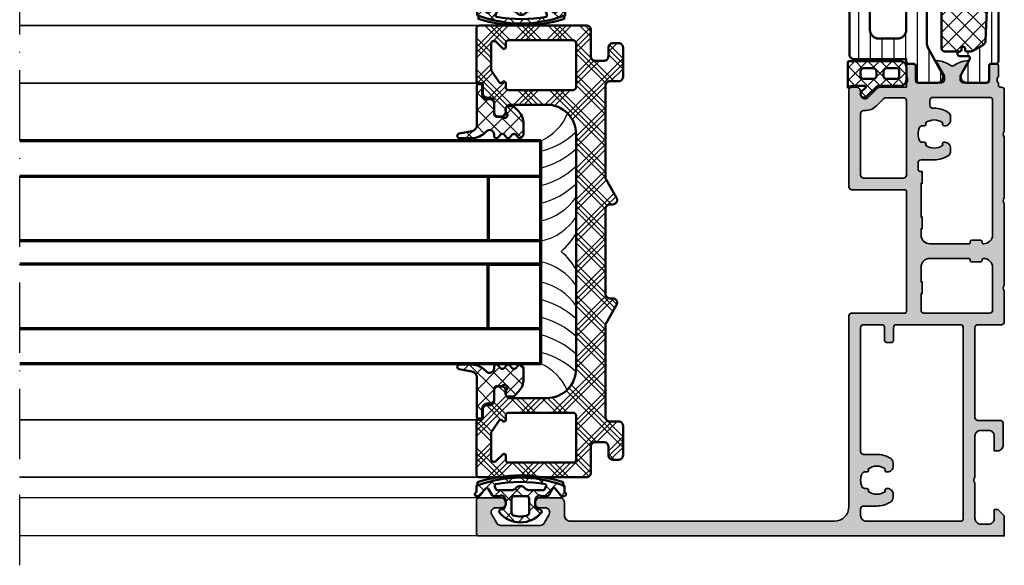
# Model space of a CAD drawing. Units: millimetres. Extents: x 2450 to 23610, y -352 to 6090.
# Drawn here: x 7266 to 7434, y 1981 to 2074 of the extents above; entities that cross this region are included whole.
import ezdxf

# ---------------------------------------------------------------- set-up
doc = ezdxf.new("R2010")
doc.units = ezdxf.units.MM
doc.linetypes.add('ACAD_ISO10W100', pattern=[18, 12, -3, 0, -3])
for name, color, linetype, lineweight in [('S03_AL_Kontur', 255, 'Continuous', 35), ('S04_AL_Schraffur', 253, 'Continuous', 25), ('S05_EPDM_Kontur', 43, 'Continuous', 50), ('S06_EPDM_Schraffur', 43, 'Continuous', 25), ('S07_Isolation_Kontur', 91, 'Continuous', 50), ('S08_Isolation_Schraffur', 91, 'Continuous', 25), ('S09_KS_Kontur', 254, 'Continuous', 50), ('S10_KS_Schraffur', 252, 'Continuous', 25), ('S13_Zubehör_Kontur', 32, 'Continuous', 50), ('S14_Zubehör_Schraffur', 33, 'Continuous', 25), ('S15_Glas_Kontur', 4, 'Continuous', 70), ('S18_Mittellinie', 10, 'ACAD_ISO10W100', 25)]:
    doc.layers.add(name, color=color, linetype=linetype, lineweight=lineweight)
pattern_1 = [(45, (0, 0), (-1.41421, 1.41421), []), (135, (0, 0), (-1.41421, -1.41421), [])]

# ---------------------------------------------------------------- blocks, each defined once
blk = doc.blocks.new('284651_s1')
at = {"layer": 'S06_EPDM_Schraffur'}
h = blk.add_hatch(dxfattribs=at)
h.set_pattern_fill('NETZ', color=256, scale=2, angle=45, style=0)
h.set_pattern_definition(pattern_1)
h.paths.add_polyline_path([(4.85, 2.77, -0.264182), (2.91, 2.74, -0.227965), (2.76, 2.95), (2.68, 3.39, 0.572565), (2.19, 3.57, 0.475094), (2.19, -3.57, 0.572565), (2.68, -3.39), (2.76, -2.95, -0.227965), (2.91, -2.74, -0.264182), (4.85, -2.77, -0.390288), (5.05, -3.42, 0.113237), (5, -3.64), (5, -4.56, 0.265243), (5.15, -4.82), (6.2, -5.43, -0.493764), (6.26, -5.9, -0.044642), (5.13, -6.85, 0.24335), (5, -7.09), (5, -7.5, 0.812836), (5.57, -7.62, -0.298217), (5.76, -7.5), (6.69, -7.5, 0.530809), (6.88, -7.25, -0.270337), (6.91, -7.05, 0.175289), (6.91, 7.05, -0.26523), (6.87, 7.24, 0.496055), (6.69, 7.5), (5.76, 7.5, -0.298217), (5.57, 7.62, 0.812836), (5, 7.5), (5, 7.09, 0.24335), (5.13, 6.85, -0.044642), (6.26, 5.9, -0.493764), (6.2, 5.43), (5.15, 4.82, 0.265243), (5, 4.56), (5, 3.64, 0.113237), (5.05, 3.42, -0.390288)])
h.paths.add_polyline_path([(6, 1.52), (6, 3.93, -0.267949), (6.15, 4.19), (6.64, 4.34, -0.397799), (7.04, 4.25, -0.083652), (7.04, -4.25, -0.397799), (6.64, -4.34), (6.15, -4.19, -0.267949), (6, -3.93), (6, -1.52, -0.219217), (6.35, -0.76, 0.460566), (6.35, 0.76, -0.219217)], flags=16)
h.paths.add_polyline_path([(5, 1), (5, -1, -0.414214), (4.5, -1.5), (2.17, -1.5, -0.320973), (1.69, -1.16, -0.16572), (1.69, 1.16, -0.320973), (2.17, 1.5), (4.5, 1.5, -0.414214)], flags=16)
at = {"layer": 'S05_EPDM_Kontur'}
for points in [[(4.85, 2.77, -0.264182), (2.91, 2.74, -0.227965), (2.76, 2.95), (2.68, 3.39, 0.572565), (2.19, 3.57, 0.475094), (2.19, -3.57, 0.572565), (2.68, -3.39), (2.76, -2.95, -0.227965), (2.91, -2.74, -0.264182), (4.85, -2.77, -0.390288), (5.05, -3.42, 0.113237), (5, -3.64), (5, -4.56, 0.265243), (5.15, -4.82), (6.2, -5.43, -0.493764), (6.26, -5.9, -0.044642), (5.13, -6.85, 0.24335), (5, -7.09), (5, -7.5, 0.812836), (5.57, -7.62, -0.298217), (5.76, -7.5), (6.69, -7.5, 0.539111), (6.88, -7.24, -0.263743), (6.91, -7.05, 0.175289), (6.91, 7.05, -0.263743), (6.87, 7.24, 0.515601), (6.68, 7.5), (5.76, 7.5, -0.298217), (5.57, 7.62, 0.812836), (5, 7.5), (5, 7.09, 0.24335), (5.13, 6.85, -0.044642), (6.26, 5.9, -0.493764), (6.2, 5.43), (5.15, 4.82, 0.265243), (5, 4.56), (5, 3.64, 0.113237), (5.05, 3.42, -0.390288)], [(7.04, 4.25, -0.083652), (7.04, -4.25, -0.397799), (6.64, -4.34), (6.15, -4.19, -0.267949), (6, -3.93), (6, -1.52, -0.219217), (6.35, -0.76, 0.460566), (6.35, 0.76, -0.219217), (6, 1.52), (6, 3.93, -0.267949), (6.15, 4.19), (6.64, 4.34, -0.397799)], [(1.69, -1.16, 0.320973), (2.17, -1.5), (4.5, -1.5, 0.414214), (5, -1), (5, 1, 0.414214), (4.5, 1.5), (2.17, 1.5, 0.320973), (1.69, 1.16, 0.16572)]]:
    blk.add_lwpolyline(points, format="xyb", close=True, dxfattribs=at)
at = {"layer": 'S13_Zubehör_Kontur', "ltscale": 0.4}
blk.add_lwpolyline([(6.89, -7.3), (7.36, -7.3, 0.156201), (7.36, 7.3), (6.88, 7.3)], format="xyb", dxfattribs=at)
blk = doc.blocks.new('447590_s')
at = {"layer": 'S04_AL_Schraffur'}
h = blk.add_hatch(color=256, dxfattribs=at)
h.dxf.hatch_style = 1
h.paths.add_polyline_path([(21.66, 76.28, 0.198912), (21.13, 76.5), (16.7, 76.5), (16.7, 77.25, -0.317837), (16.5, 77.53), (16.5, 77.97, -0.317837), (16.7, 78.25), (16.7, 80.15, 0.414214), (16.4, 80.45), (15.41, 80.45, 0.414214), (15.11, 80.15), (15.11, 77.45, -0.414214), (14.91, 77.25), (10.7, 77.25, -0.414214), (10.2, 77.75), (10.2, 78.45), (11.58, 80.84, 0.61353), (11.45, 81.05, 0.125308), (9.13, 80.19, -0.312338), (8.57, 80.19, 0.125308), (6.25, 81.05, 0.61353), (6.12, 80.84), (7.5, 78.45), (7.5, 77.75, -0.414214), (7, 77.25), (2.79, 77.25, -0.414214), (2.59, 77.45), (2.59, 80.15, 0.414214), (2.29, 80.45), (1.3, 80.45, 0.414214), (1, 80.15), (1, 78.25, -0.317837), (1.2, 77.97), (1.2, 77.53, -0.317837), (1, 77.25), (1, 76.8, -0.414214), (0.7, 76.5), (0.5, 76.5, 0.414214), (0, 76), (0, 69, -0.4), (0, 68), (0, 57.65, -0.4), (0, 56.65), (0, 42.75, -0.4), (0, 41.75), (0, 36.5, 0.414214), (0.5, 36), (4.5, 36, -0.414214), (5, 35.5), (5, 20.2, -0.414214), (4.5, 19.7), (0.7, 19.7, 0.414214), (0.2, 19.2), (0.2, 15.5, 0.414214), (1.2, 14.5), (1.7, 14.5), (1.7, 17, -0.414214), (2.7, 18), (4, 18, -0.414214), (5, 17), (5, 10, -0.4), (5, 9), (5, 3, -0.414214), (4, 2), (2.7, 2, -0.414214), (1.7, 3), (1.7, 4.5), (1.1, 4.5), (0, 3.4), (0, 0), (89.5, 0, 0.414214), (90, 0.5), (90, 6, 0.414214), (89.5, 6.5), (85.72, 6.5, 0.267949), (85.29, 6.25), (85.1, 5.93, 0.57735), (85.75, 4.8), (86.75, 4.8, -0.57735), (87.4, 3.68), (86.53, 2.18, -0.267949), (85.88, 1.8), (79.12, 1.8, -0.267949), (78.47, 2.18), (77.6, 3.68, -0.57735), (78.25, 4.8), (79.25, 4.8, 0.57735), (79.9, 5.93), (79.71, 6.25, 0.267949), (79.28, 6.5), (75.75, 6.5, 0.414214), (75, 5.75), (75, 3.5, -0.414214), (74, 2.5), (29, 2.5, -0.414214), (26.5, 5), (26.5, 37.5, 0.414214), (26, 38), (16.9, 38, -0.414214), (16.7, 38.2), (16.7, 58.8, -0.414214), (16.9, 59), (26, 59, 0.414214), (26.5, 59.5), (26.5, 76, 0.414214), (26, 76.5), (25.25, 76.5, 0.414214), (24.5, 75.75), (24.5, 75.25, -0.668179), (23.22, 74.72)])
h.paths.add_polyline_path([(12.7, 74.25), (12.7, 73.4, -0.414214), (12.2, 72.9), (11.95, 72.9, 0.140388), (9.62, 72.23, 0.258777), (9.15, 71.38), (9.15, 70.9, 0.414214), (10.15, 69.9), (10.26, 69.9, 0.64518), (10.48, 70.4, -0.341732), (13.42, 70.4, 0.64518), (13.64, 69.9), (14.01, 69.9, -0.298217), (14.47, 69.6, -0.208712), (14.47, 67.4, -0.298217), (14.01, 67.1), (13.64, 67.1, 0.64518), (13.42, 66.6, -0.341732), (10.48, 66.6, 0.64518), (10.26, 67.1), (10.15, 67.1, 0.414214), (9.15, 66.1), (9.15, 65.62, 0.258777), (9.62, 64.77, 0.140388), (11.95, 64.1), (14.2, 64.1, -0.414214), (14.7, 63.6), (14.7, 62.6, -0.414214), (14.2, 62.1), (14, 62.1), (14, 60.1), (14.2, 60.1), (14.2, 54.35), (14, 54.35), (14, 52.35), (14.2, 52.35), (14.2, 51.3, -0.414214), (12.7, 49.8), (6, 49.8, -0.414214), (5.8, 50), (5.8, 50.2, 0.414214), (5.6, 50.4), (4, 50.4, 0.414214), (3.8, 50.2), (3.8, 50, -0.414214), (3.6, 49.8), (3.5, 49.8, -0.414214), (2, 51.3), (2, 74.25, -0.414214), (2.5, 74.75), (12.2, 74.75, -0.414214)], flags=16)
h.paths.add_polyline_path([(17.2, 74.7), (20.2, 74.7, -0.198912), (20.56, 74.55), (21.79, 73.32, 0.198912), (23.77, 72.5), (24, 72.5, -0.414214), (24.5, 72), (24.5, 61.5, -0.414214), (24, 61), (17.2, 61, -0.414214), (16.7, 61.5), (16.7, 74.2, -0.414214)], flags=16)
h.paths.add_polyline_path([(14.2, 45.8), (14.2, 43.3), (14, 43.3), (14, 41.3), (14.2, 41.3), (14.2, 38.5, -0.414214), (13.7, 38), (2.5, 38, -0.414214), (2, 38.5), (2, 45.8, -0.414214), (3.5, 47.3), (3.6, 47.3, -0.414214), (3.8, 47.1), (3.8, 46.9, 0.414214), (4, 46.7), (5.6, 46.7, 0.414214), (5.8, 46.9), (5.8, 47.1, -0.414214), (6, 47.3), (12.7, 47.3, -0.414214)], flags=16)
h.paths.add_polyline_path([(18.4, 36, -0.414214), (18.9, 35.5), (18.9, 33.3, 0.414214), (19.2, 33), (20.1, 33, 0.414214), (20.4, 33.3), (20.4, 35.5, -0.414214), (20.9, 36), (24, 36, -0.414214), (24.5, 35.5), (24.5, 14.4, -0.414214), (24, 13.9), (21.75, 13.9, 0.140388), (19.42, 13.23, 0.258777), (18.95, 12.38), (18.95, 11.9, 0.414214), (19.95, 10.9), (20.06, 10.9, 0.64518), (20.28, 11.4, -0.341732), (23.22, 11.4, 0.64518), (23.44, 10.9), (23.81, 10.9, -0.298217), (24.27, 10.6, -0.208712), (24.27, 8.4, -0.298217), (23.81, 8.1), (23.44, 8.1, 0.64518), (23.22, 7.6, -0.341732), (20.28, 7.6, 0.64518), (20.06, 8.1), (19.95, 8.1, 0.414214), (18.95, 7.1), (18.95, 6.62, 0.258777), (19.42, 5.77, 0.140388), (21.75, 5.1), (24, 5.1, -0.414214), (24.5, 4.6), (24.5, 3.5, -0.414214), (23.5, 2.5), (7.5, 2.5, -0.414214), (7, 3), (7, 35.5, -0.414214), (7.5, 36)], flags=16)
at = {"layer": 'S03_AL_Kontur'}
for points in [[(9.13, 80.19, -0.125308), (11.45, 81.05, -0.61353), (11.58, 80.84), (10.2, 78.45), (10.2, 77.75, 0.414214), (10.7, 77.25), (14.91, 77.25, 0.414214), (15.11, 77.45), (15.11, 80.15, -0.414214), (15.41, 80.45), (16.4, 80.45, -0.414214), (16.7, 80.15), (16.7, 78.25, 0.317837), (16.5, 77.97), (16.5, 77.53, 0.317837), (16.7, 77.25), (16.7, 76.5), (21.13, 76.5, -0.198912), (21.66, 76.28), (23.22, 74.72, 0.668179), (24.5, 75.25), (24.5, 75.75, -0.414214), (25.25, 76.5), (26, 76.5, -0.414214), (26.5, 76), (26.5, 59.5, -0.414214), (26, 59), (16.9, 59, 0.414214), (16.7, 58.8), (16.7, 38.2, 0.414214), (16.9, 38), (26, 38, -0.414214), (26.5, 37.5), (26.5, 5, 0.414214), (29, 2.5), (74, 2.5, 0.414214), (75, 3.5), (75, 5.75, -0.414214), (75.75, 6.5), (79.28, 6.5, -0.267949), (79.71, 6.25), (79.9, 5.93, -0.57735), (79.25, 4.8), (78.25, 4.8, 0.57735), (77.6, 3.68), (78.47, 2.18, 0.267949), (79.12, 1.8), (85.88, 1.8, 0.267949), (86.53, 2.18), (87.4, 3.68, 0.57735), (86.75, 4.8), (85.75, 4.8, -0.57735), (85.1, 5.93), (85.29, 6.25, -0.267949), (85.72, 6.5), (89.5, 6.5, -0.414214), (90, 6), (90, 0.5, -0.414214), (89.5, 0), (0, 0), (0, 3.4), (1.1, 4.5), (1.7, 4.5), (1.7, 3, 0.414214), (2.7, 2), (4, 2, 0.414214), (5, 3), (5, 9, 0.4), (5, 10), (5, 17, 0.414214), (4, 18), (2.7, 18, 0.414214), (1.7, 17), (1.7, 14.5), (1.2, 14.5, -0.414214), (0.2, 15.5), (0.2, 19.2, -0.414214), (0.7, 19.7), (4.5, 19.7, 0.414214), (5, 20.2), (5, 35.5, 0.414214), (4.5, 36), (0.5, 36, -0.414214), (0, 36.5), (0, 41.75, 0.4), (0, 42.75), (0, 56.65, 0.4), (0, 57.65), (0, 68, 0.4), (0, 69), (0, 76, -0.414214), (0.5, 76.5), (0.7, 76.5, 0.414214), (1, 76.8), (1, 77.25, 0.317837), (1.2, 77.53), (1.2, 77.97, 0.317837), (1, 78.25), (1, 80.15, -0.414214), (1.3, 80.45), (2.29, 80.45, -0.414214), (2.59, 80.15), (2.59, 77.45, 0.414214), (2.79, 77.25), (7, 77.25, 0.414214), (7.5, 77.75), (7.5, 78.45), (6.12, 80.84, -0.61353), (6.25, 81.05, -0.125308), (8.57, 80.19, 0.312338)], [(3.8, 50.2, -0.414214), (4, 50.4), (5.6, 50.4, -0.414214), (5.8, 50.2), (5.8, 50, 0.414214), (6, 49.8), (12.7, 49.8, 0.414214), (14.2, 51.3), (14.2, 52.35), (14, 52.35), (14, 54.35), (14.2, 54.35), (14.2, 60.1), (14, 60.1), (14, 62.1), (14.2, 62.1, 0.414214), (14.7, 62.6), (14.7, 63.6, 0.414214), (14.2, 64.1), (11.95, 64.1, -0.140388), (9.62, 64.77, -0.258777), (9.15, 65.62), (9.15, 66.1, -0.414214), (10.15, 67.1), (10.26, 67.1, -0.64518), (10.48, 66.6, 0.341732), (13.42, 66.6, -0.64518), (13.64, 67.1), (14.01, 67.1, 0.298217), (14.47, 67.4, 0.208712), (14.47, 69.6, 0.298217), (14.01, 69.9), (13.64, 69.9, -0.64518), (13.42, 70.4, 0.341732), (10.48, 70.4, -0.64518), (10.26, 69.9), (10.15, 69.9, -0.414214), (9.15, 70.9), (9.15, 71.38, -0.258777), (9.62, 72.23, -0.140388), (11.95, 72.9), (12.2, 72.9, 0.414214), (12.7, 73.4), (12.7, 74.25, 0.414214), (12.2, 74.75), (2.5, 74.75, 0.414214), (2, 74.25), (2, 51.3, 0.414214), (3.5, 49.8), (3.6, 49.8, 0.414214), (3.8, 50)], [(24.5, 72, 0.414214), (24, 72.5), (23.77, 72.5, -0.198912), (21.79, 73.32), (20.56, 74.55, 0.198912), (20.2, 74.7), (17.2, 74.7, 0.414214), (16.7, 74.2), (16.7, 61.5, 0.414214), (17.2, 61), (24, 61, 0.414214), (24.5, 61.5)], [(3.8, 47.1, 0.414214), (3.6, 47.3), (3.5, 47.3, 0.414214), (2, 45.8), (2, 38.5, 0.414214), (2.5, 38), (13.7, 38, 0.414214), (14.2, 38.5), (14.2, 41.3), (14, 41.3), (14, 43.3), (14.2, 43.3), (14.2, 45.8, 0.414214), (12.7, 47.3), (6, 47.3, 0.414214), (5.8, 47.1), (5.8, 46.9, -0.414214), (5.6, 46.7), (4, 46.7, -0.414214), (3.8, 46.9)], [(20.28, 11.4, -0.64518), (20.06, 10.9), (19.95, 10.9, -0.414214), (18.95, 11.9), (18.95, 12.38, -0.258777), (19.42, 13.23, -0.140388), (21.75, 13.9), (24, 13.9, 0.414214), (24.5, 14.4), (24.5, 35.5, 0.414214), (24, 36), (20.9, 36, 0.414214), (20.4, 35.5), (20.4, 33.3, -0.414214), (20.1, 33), (19.2, 33, -0.414214), (18.9, 33.3), (18.9, 35.5, 0.414214), (18.4, 36), (7.5, 36, 0.414214), (7, 35.5), (7, 3, 0.414214), (7.5, 2.5), (23.5, 2.5, 0.414214), (24.5, 3.5), (24.5, 4.6, 0.414214), (24, 5.1), (21.75, 5.1, -0.140388), (19.42, 5.77, -0.258777), (18.95, 6.62), (18.95, 7.1, -0.414214), (19.95, 8.1), (20.06, 8.1, -0.64518), (20.28, 7.6, 0.341732), (23.22, 7.6, -0.64518), (23.44, 8.1), (23.81, 8.1, 0.298217), (24.27, 8.4, 0.208712), (24.27, 10.6, 0.298217), (23.81, 10.9), (23.44, 10.9, -0.64518), (23.22, 11.4, 0.341732)]]:
    blk.add_lwpolyline(points, format="xyb", close=True, dxfattribs=at)
blk = doc.blocks.new('284743_s')
at = {"layer": 'S08_Isolation_Schraffur'}
h = blk.add_hatch(dxfattribs=at)
h.set_pattern_fill('LINIE', color=256, scale=2, angle=270)
h.set_pattern_definition([(270, (3160.6563, 388.2613), (2, -4e-16), [])])
h.paths.add_polyline_path([(12.21, -25.24, 0.414214), (9.71, -27.74), (9.71, -37.69, -0.414214), (8.96, -38.44), (0.01, -38.44), (0.01, -38.78, -0.414214), (-0.49, -39.28), (-1.29, -39.28, 0.414214), (-1.59, -39.58), (-1.59, -41.98, -0.414214), (-2.09, -42.48), (-5.32, -42.48, -0.571547), (-6.19, -41), (-3.68, -36.46, 0.127216), (-3.49, -35.73), (-3.49, -6.75, 0.127216), (-3.68, -6.02), (-6.19, -1.48, -0.571547), (-5.32, 0), (-2.09, 0, -0.414214), (-1.59, -0.5), (-1.59, -2.9, 0.414214), (-1.29, -3.2), (-0.49, -3.2, -0.414214), (0.01, -3.7), (0.01, -4.04), (8.96, -4.04, -0.414214), (9.71, -4.79), (9.71, -14.74, 0.414214), (12.21, -17.24), (57.21, -17.24, 0.414214), (58.21, -16.24), (58.21, -13.74, -0.414214), (58.71, -13.24), (62.17, -13.24, -0.267949), (62.82, -13.62), (63.11, -14.12, -0.57735), (62.46, -15.24), (61.46, -15.24, 0.57735), (60.81, -16.37), (61.68, -17.87, 0.267949), (62.33, -18.24), (69.09, -18.24, 0.267949), (69.74, -17.87), (70.61, -16.37, 0.57735), (69.96, -15.24), (68.96, -15.24, -0.57735), (68.31, -14.12), (68.6, -13.62, -0.267949), (69.25, -13.24), (71.71, -13.24, -0.414214), (72.21, -13.74), (72.21, -16.46, -0.131652), (72.14, -16.71), (70.16, -20.14, -0.767327), (68.67, -19.74), (65.58, -19.74, 0.131652), (65.08, -19.87), (63.46, -20.81, 0.57735), (63.46, -21.67), (65.08, -22.61, 0.131652), (65.58, -22.74), (68.67, -22.74, -0.767327), (70.16, -22.34), (72.14, -25.77, -0.131652), (72.21, -26.02), (72.21, -28.74, -0.414214), (71.71, -29.24), (69.25, -29.24, -0.267949), (68.6, -28.87), (68.31, -28.37, -0.57735), (68.96, -27.24), (69.96, -27.24, 0.57735), (70.61, -26.12), (69.74, -24.62, 0.267949), (69.09, -24.24), (62.33, -24.24, 0.267949), (61.68, -24.62), (60.81, -26.12, 0.57735), (61.46, -27.24), (62.46, -27.24, -0.57735), (63.11, -28.37), (62.82, -28.87, -0.267949), (62.17, -29.24), (58.71, -29.24, -0.414214), (58.21, -28.74), (58.21, -26.24, 0.414214), (57.21, -25.24)])
h.paths.add_polyline_path([(6.21, -9.04, 0.414214), (4.71, -7.54), (1.51, -7.54, 0.414214), (0.01, -9.04), (0.01, -33.44, 0.414214), (1.51, -34.94), (4.71, -34.94, 0.414214), (6.21, -33.44)], flags=16)
at = {"layer": 'S07_Isolation_Kontur'}
for points in [[(72.21, -16.46, -0.131652), (72.14, -16.71), (70.16, -20.14, -0.767327), (68.67, -19.74), (65.58, -19.74, 0.131652), (65.08, -19.87), (63.46, -20.81, 0.57735), (63.46, -21.67), (65.08, -22.61, 0.131652), (65.58, -22.74), (68.67, -22.74, -0.767327), (70.16, -22.34), (72.14, -25.77, -0.131652), (72.21, -26.02), (72.21, -28.74, -0.414214), (71.71, -29.24), (69.25, -29.24, -0.267949), (68.6, -28.87), (68.31, -28.37, -0.57735), (68.96, -27.24), (69.96, -27.24, 0.57735), (70.61, -26.12), (69.74, -24.62, 0.267949), (69.09, -24.24), (62.33, -24.24, 0.267949), (61.68, -24.62), (60.81, -26.12, 0.57735), (61.46, -27.24), (62.46, -27.24, -0.57735), (63.11, -28.37), (62.82, -28.87, -0.267949), (62.17, -29.24), (58.71, -29.24, -0.414214), (58.21, -28.74), (58.21, -26.24, 0.414214), (57.21, -25.24), (12.21, -25.24, 0.414214), (9.71, -27.74), (9.71, -37.69, -0.414214), (8.96, -38.44), (0.01, -38.44), (0.01, -38.78, -0.414214), (-0.49, -39.28), (-1.29, -39.28, 0.414214), (-1.59, -39.58), (-1.59, -41.98, -0.414214), (-2.09, -42.48), (-5.32, -42.48, -0.571547), (-6.19, -41), (-3.68, -36.46, 0.127216), (-3.49, -35.73), (-3.49, -6.75, 0.127216), (-3.68, -6.02), (-6.19, -1.48, -0.571547), (-5.32, 0), (-2.09, 0, -0.414214), (-1.59, -0.5), (-1.59, -2.9, 0.414214), (-1.29, -3.2), (-0.49, -3.2, -0.414214), (0.01, -3.7), (0.01, -4.04), (8.96, -4.04, -0.414214), (9.71, -4.79), (9.71, -14.74, 0.414214), (12.21, -17.24), (57.21, -17.24, 0.414214), (58.21, -16.24), (58.21, -13.74, -0.414214), (58.71, -13.24), (62.17, -13.24, -0.267949), (62.82, -13.62), (63.11, -14.12, -0.57735), (62.46, -15.24), (61.46, -15.24, 0.57735), (60.81, -16.37), (61.68, -17.87, 0.267949), (62.33, -18.24), (69.09, -18.24, 0.267949), (69.74, -17.87), (70.61, -16.37, 0.57735), (69.96, -15.24), (68.96, -15.24, -0.57735), (68.31, -14.12), (68.6, -13.62, -0.267949), (69.25, -13.24), (71.71, -13.24, -0.414214), (72.21, -13.74)], [(1.51, -7.54, 0.414214), (0.01, -9.04), (0.01, -33.44, 0.414214), (1.51, -34.94), (4.71, -34.94, 0.414214), (6.21, -33.44), (6.21, -9.04, 0.414214), (4.71, -7.54)]]:
    blk.add_lwpolyline(points, format="xyb", close=True, dxfattribs=at)
blk = doc.blocks.new('284767_s_verbundleiste')
at = {"layer": 'S08_Isolation_Schraffur'}
h = blk.add_hatch(dxfattribs=at)
h.set_pattern_fill('LINIE', color=256, scale=2, angle=90)
h.set_pattern_definition([(90, (0, 0), (-2, 1e-16), [])])
h.paths.add_polyline_path([(6.32, 19.74, 0.57735), (5.45, 21.24), (2.1, 21.24, 0.414214), (1.6, 20.74), (1.6, 18.34, -0.414214), (1.3, 18.04), (0.5, 18.04, 0.414214), (0, 17.54), (0, -17.54, 0.414214), (0.5, -18.04), (1.3, -18.04, -0.414214), (1.6, -18.34), (1.6, -20.74, 0.414214), (2.1, -21.24), (5.45, -21.24, 0.57735), (6.32, -19.74), (4.97, -17.4, -0.131652), (4.9, -17.15), (4.9, -16.9, -0.414214), (5.1, -16.7), (6.6, -16.7, 1), (6.6, -15.9, -0.414214), (6.3, -15.6), (6.3, -15.4, 1), (5.7, -15.4), (5.7, -15.7, -0.414214), (5.5, -15.9), (4.75, -15.9, -0.131652), (4.25, -15.77), (2.68, -14.86, -0.256801), (2.18, -14.03), (1.8, -5), (1.8, 5), (2.18, 14.03, -0.256801), (2.68, 14.86), (4.25, 15.77, -0.131652), (4.75, 15.9), (5.5, 15.9, -0.414214), (5.7, 15.7), (5.7, 15.4, 1), (6.3, 15.4), (6.3, 15.6, -0.414214), (6.6, 15.9, 1), (6.6, 16.7), (5.1, 16.7, -0.414214), (4.9, 16.9), (4.9, 17.15, -0.131652), (4.97, 17.4)])
at = {"layer": 'S07_Isolation_Kontur'}
blk.add_lwpolyline([(5.7, -15.4, -1), (6.3, -15.4), (6.3, -15.6, 0.414214), (6.6, -15.9, -1), (6.6, -16.7), (5.1, -16.7, 0.414214), (4.9, -16.9), (4.9, -17.15, 0.131652), (4.97, -17.4), (6.32, -19.74, -0.57735), (5.45, -21.24), (2.1, -21.24, -0.414214), (1.6, -20.74), (1.6, -18.34, 0.414214), (1.3, -18.04), (0.5, -18.04, -0.414214), (0, -17.54), (0, 17.54, -0.414214), (0.5, 18.04), (1.3, 18.04, 0.414214), (1.6, 18.34), (1.6, 20.74, -0.414214), (2.1, 21.24), (5.45, 21.24, -0.57735), (6.32, 19.74), (4.97, 17.4, 0.131652), (4.9, 17.15), (4.9, 16.9, 0.414214), (5.1, 16.7), (6.6, 16.7, -1), (6.6, 15.9, 0.414214), (6.3, 15.6), (6.3, 15.4, -1), (5.7, 15.4), (5.7, 15.7, 0.414214), (5.5, 15.9), (4.75, 15.9, 0.131652), (4.25, 15.77), (2.68, 14.86, 0.256801), (2.18, 14.03), (1.8, 5), (1.8, -5), (2.18, -14.03, 0.256801), (2.68, -14.86), (4.25, -15.77, 0.131652), (4.75, -15.9), (5.5, -15.9, 0.414214), (5.7, -15.7)], format="xyb", close=True, dxfattribs=at)
blk = doc.blocks.new('284767_s_schaum')
at = {"layer": 'S14_Zubehör_Schraffur'}
h = blk.add_hatch(dxfattribs=at)
h.set_pattern_fill('NETZ', color=256, scale=2, angle=45, style=0)
h.set_pattern_definition(pattern_1)
h.paths.add_polyline_path([(9.7, 15.4, 0.414214), (9.2, 15.9), (6.6, 15.9, 0.414214), (6.3, 15.6), (6.3, 15.4, -1), (5.7, 15.4), (5.7, 15.7, 0.414214), (5.5, 15.9), (4.75, 15.9, 0.131652), (4.25, 15.77), (2.68, 14.86, 0.256801), (2.18, 14.03), (1.8, 5), (1.8, -5), (2.18, -14.03, 0.256801), (2.68, -14.86), (4.25, -15.77, 0.131652), (4.75, -15.9), (5.5, -15.9, 0.414214), (5.7, -15.7), (5.7, -15.4, -1), (6.3, -15.4), (6.3, -15.6, 0.414214), (6.6, -15.9), (9.2, -15.9, 0.414214), (9.7, -15.4)])
at = {"layer": 'S13_Zubehör_Kontur'}
blk.add_lwpolyline([(2.18, 14.03, -0.256801), (2.68, 14.86), (4.25, 15.77, -0.131652), (4.75, 15.9), (5.5, 15.9, -0.414214), (5.7, 15.7), (5.7, 15.4, 1), (6.3, 15.4), (6.3, 15.6, -0.414214), (6.6, 15.9), (9.2, 15.9, -0.414214), (9.7, 15.4), (9.7, -15.4, -0.414214), (9.2, -15.9), (6.6, -15.9, -0.414214), (6.3, -15.6), (6.3, -15.4, 1), (5.7, -15.4), (5.7, -15.7, -0.414214), (5.5, -15.9), (4.75, -15.9, -0.131652), (4.25, -15.77), (2.68, -14.86, -0.256801), (2.18, -14.03), (1.8, -5), (1.8, 5)], format="xyb", close=True, dxfattribs=at)
blk = doc.blocks.new('284767_s')
for name in ['284767_s_verbundleiste', '284767_s_schaum']:
    blk.add_blockref(name, (0, 0))
blk = doc.blocks.new('435940_s')
at = {"extrusion": (-2.83897e-31, -4.47959e-16, -1), "rotation": 90}
blk.add_blockref('447590_s', (0, 0), dxfattribs=at)
at = {"rotation": 90}
for name, p in [('447590_s', (197, 0)), ('284743_s', (77.25, 16.7)), ('284767_s', (98.5, 1))]:
    blk.add_blockref(name, p, dxfattribs=at)
blk = doc.blocks.new('284654_s')
at = {"layer": 'S06_EPDM_Schraffur'}
h = blk.add_hatch(dxfattribs=at)
h.set_pattern_fill('NETZ', color=256, scale=1.5, angle=45, style=0)
h.set_pattern_definition([(45, (0, 0), (-1.06066, 1.06066), []), (135, (0, 0), (-1.06066, -1.06066), [])])
h.paths.add_polyline_path([(7.15, 21, 0.414214), (8.15, 20), (10.35, 20, 0.414214), (11.35, 21), (11.35, 29.8, 0.414214), (11.15, 30), (6.75, 30, -0.250492), (7.15, 29.25), (7.15, 27.13, -0.668179), (6.81, 26.99), (6.17, 27.62, 1), (5.33, 26.78), (7, 25.1, -0.198912), (7.15, 24.74)])
h.paths.add_polyline_path([(8.85, 23.9), (9.65, 23.9, -0.414214), (10.15, 23.4), (10.15, 21.7, -0.414214), (9.65, 21.2), (8.85, 21.2, -0.414214), (8.35, 21.7), (8.35, 23.4, -0.414214)], flags=16)
h.paths.add_polyline_path([(8.35, 25.6), (8.35, 27.3, -0.414214), (8.85, 27.8), (9.65, 27.8, -0.414214), (10.15, 27.3), (10.15, 25.6, -0.414214), (9.65, 25.1), (8.85, 25.1, -0.414214)], flags=16)
at = {"layer": 'S05_EPDM_Kontur'}
for points in [[(6.75, 30), (11.15, 30, -0.414214), (11.35, 29.8), (11.35, 21, -0.414214), (10.35, 20), (8.15, 20, -0.414214), (7.15, 21), (7.15, 24.74, 0.198912), (7, 25.1), (5.33, 26.78, -1), (6.17, 27.62), (6.81, 26.99, 0.668179), (7.15, 27.13), (7.15, 29.25, 0.250492)], [(9.65, 27.8), (8.85, 27.8, 0.414214), (8.35, 27.3), (8.35, 25.6, 0.414214), (8.85, 25.1), (9.65, 25.1, 0.414214), (10.15, 25.6), (10.15, 27.3, 0.414214)], [(9.65, 23.9), (8.85, 23.9, 0.414214), (8.35, 23.4), (8.35, 21.7, 0.414214), (8.85, 21.2), (9.65, 21.2, 0.414214), (10.15, 21.7), (10.15, 23.4, 0.414214)]]:
    blk.add_lwpolyline(points, format="xyb", close=True, dxfattribs=at)
blk = doc.blocks.new('284872_s')
at = {"layer": 'S10_KS_Schraffur'}
h = blk.add_hatch(dxfattribs=at)
h.set_pattern_fill('KUNSTSTOFF', color=256)
h.set_pattern_definition([(45, (0, 0), (-2.68701, 2.68701), []), (45, (0, 0.9), (-2.68701, 2.68701), []), (45, (0, 1.8), (-2.68701, 2.68701), []), (135, (0, 0.9), (-2.68701, -2.68701), []), (135, (0, 1.8), (-2.68701, -2.68701), []), (135, (0, 2.7), (-2.68701, -2.68701), [])])
edge = h.paths.add_edge_path()
edge.add_arc((-38, 129.99), 0.5, 90, 180, ccw=False)
edge.add_line((-38, 130.49), (-29, 130.49))
edge.add_arc((-29, 130.19), 0.3, 0, 90, ccw=False)
edge.add_line((-28.7, 130.19), (-28.7, 129.69))
edge.add_arc((-28.4, 129.69), 0.3, 180, 270)
edge.add_line((-28.4, 129.39), (-26.95, 129.39))
edge.add_arc((-26.95, 128.64), 0.75, 0, 90, ccw=False)
edge.add_line((-26.2, 128.64), (-26.2, 128.24))
edge.add_arc((-25.45, 128.24), 0.75, 180, 270)
edge.add_line((-25.45, 127.49), (-23.75, 127.49))
edge.add_arc((-23.75, 126.74), 0.75, 0, 90, ccw=False)
edge.add_line((-23, 126.74), (-23, 126.24))
edge.add_arc((-23.75, 126.24), 0.75, 270, 360, ccw=False)
edge.add_line((-23.75, 125.49), (-24.25, 125.49))
edge.add_arc((-24.25, 124.74), 0.75, 90, 180)
edge.add_line((-25, 124.74), (-25, 118.49))
edge.add_arc((-20, 118.49), 5, 180, 270)
edge.add_line((-20, 113.49), (20, 113.49))
edge.add_arc((20, 118.49), 5, 270, 360)
edge.add_line((25, 118.49), (25, 124.74))
edge.add_arc((24.25, 124.74), 0.75, 0, 90)
edge.add_line((24.25, 125.49), (23.75, 125.49))
edge.add_arc((23.75, 126.24), 0.75, 180, 270, ccw=False)
edge.add_line((23, 126.24), (23, 126.74))
edge.add_arc((23.75, 126.74), 0.75, 90, 180, ccw=False)
edge.add_line((23.75, 127.49), (25.45, 127.49))
edge.add_arc((25.45, 128.24), 0.75, 270, 360)
edge.add_line((26.2, 128.24), (26.2, 128.64))
edge.add_arc((26.95, 128.64), 0.75, 90, 180, ccw=False)
edge.add_line((26.95, 129.39), (28.4, 129.39))
edge.add_arc((28.4, 129.69), 0.3, 270, 360)
edge.add_line((28.7, 129.69), (28.7, 130.19))
edge.add_arc((29, 130.19), 0.3, 90, 180, ccw=False)
edge.add_line((29, 130.49), (38, 130.49))
edge.add_arc((38, 129.99), 0.5, 0, 90, ccw=False)
edge.add_line((38.5, 129.99), (38.5, 111.74))
edge.add_arc((37.75, 111.74), 0.75, 270, 360, ccw=False)
edge.add_line((37.75, 110.99), (33.25, 110.99))
edge.add_arc((33.25, 110.24), 0.75, 90, 180)
edge.add_line((32.5, 110.24), (32.5, 108.74))
edge.add_arc((33.25, 108.74), 0.75, 180, 270)
edge.add_line((33.25, 107.99), (34.75, 107.99))
edge.add_arc((34.75, 107.24), 0.75, 0, 90, ccw=False)
edge.add_line((35.5, 107.24), (35.5, 106.24))
edge.add_arc((34.75, 106.24), 0.75, 270, 360, ccw=False)
edge.add_line((34.75, 105.49), (29.75, 105.49))
edge.add_arc((29.75, 106.24), 0.75, 180, 270, ccw=False)
edge.add_line((29, 106.24), (29, 107.74))
edge.add_arc((28.25, 107.74), 0.75, 0, 90)
edge.add_line((28.25, 108.49), (12.62, 108.49))
edge.add_arc((12.62, 107.74), 0.75, 90, 120)
edge.add_line((12.24, 108.39), (9.12, 106.59))
edge.add_arc((8.75, 107.24), 0.75, 180, 300, ccw=False)
edge.add_line((8, 107.24), (8, 107.74))
edge.add_arc((7.25, 107.74), 0.75, 0, 90)
edge.add_line((7.25, 108.49), (-7.25, 108.49))
edge.add_arc((-7.25, 107.74), 0.75, 90, 180)
edge.add_line((-8, 107.74), (-8, 107.24))
edge.add_arc((-8.75, 107.24), 0.75, 240, 360, ccw=False)
edge.add_line((-9.12, 106.59), (-12.24, 108.39))
edge.add_arc((-12.62, 107.74), 0.75, 60, 90)
edge.add_line((-12.62, 108.49), (-28.25, 108.49))
edge.add_arc((-28.25, 107.74), 0.75, 90, 180)
edge.add_line((-29, 107.74), (-29, 106.24))
edge.add_arc((-29.75, 106.24), 0.75, 270, 360, ccw=False)
edge.add_line((-29.75, 105.49), (-34.75, 105.49))
edge.add_arc((-34.75, 106.24), 0.75, 180, 270, ccw=False)
edge.add_line((-35.5, 106.24), (-35.5, 107.24))
edge.add_arc((-34.75, 107.24), 0.75, 90, 180, ccw=False)
edge.add_line((-34.75, 107.99), (-33.25, 107.99))
edge.add_arc((-33.25, 108.74), 0.75, 270, 360)
edge.add_line((-32.5, 108.74), (-32.5, 110.24))
edge.add_arc((-33.25, 110.24), 0.75, 0, 90)
edge.add_line((-33.25, 110.99), (-37.75, 110.99))
edge.add_arc((-37.75, 111.74), 0.75, 180, 270, ccw=False)
edge.add_line((-38.5, 111.74), (-38.5, 129.99))
edge = h.paths.add_edge_path(flags=16)
edge.add_line((-28.91, 126), (-28.78, 126.14))
edge.add_arc((-28.99, 126.35), 0.3, 315, 415.9563)
edge.add_line((-28.82, 126.6), (-30.76, 127.9))
edge.add_arc((-31.04, 127.49), 0.5, 55.9563, 90)
edge.add_line((-31.04, 127.99), (-35.37, 127.99))
edge.add_arc((-35.37, 127.49), 0.5, 90, 225)
edge.add_line((-35.72, 127.14), (-34.59, 126))
edge.add_arc((-34.8, 125.79), 0.3, -90, 45, ccw=False)
edge.add_line((-34.8, 125.49), (-35.5, 125.49))
edge.add_arc((-35.5, 124.99), 0.5, 90, 180)
edge.add_line((-36, 124.99), (-36, 113.99))
edge.add_arc((-35.5, 113.99), 0.5, 180, 270)
edge.add_line((-35.5, 113.49), (-28, 113.49))
edge.add_arc((-28, 113.99), 0.5, 270, 360)
edge.add_line((-27.5, 113.99), (-27.5, 124.99))
edge.add_arc((-28, 124.99), 0.5, 0, 90)
edge.add_line((-28, 125.49), (-28.7, 125.49))
edge.add_arc((-28.7, 125.79), 0.3, 135, 270, ccw=False)
edge = h.paths.add_edge_path(flags=16)
edge.add_line((28.78, 126.14), (28.91, 126))
edge.add_arc((28.7, 125.79), 0.3, -90, 45, ccw=False)
edge.add_line((28.7, 125.49), (28, 125.49))
edge.add_arc((28, 124.99), 0.5, 90, 180)
edge.add_line((27.5, 124.99), (27.5, 113.99))
edge.add_arc((28, 113.99), 0.5, 180, 270)
edge.add_line((28, 113.49), (35.5, 113.49))
edge.add_arc((35.5, 113.99), 0.5, 270, 360)
edge.add_line((36, 113.99), (36, 124.99))
edge.add_arc((35.5, 124.99), 0.5, 0, 90)
edge.add_line((35.5, 125.49), (34.8, 125.49))
edge.add_arc((34.8, 125.79), 0.3, 135, 270, ccw=False)
edge.add_line((34.59, 126), (35.72, 127.14))
edge.add_arc((35.37, 127.49), 0.5, 315, 450)
edge.add_line((35.37, 127.99), (31.04, 127.99))
edge.add_arc((31.04, 127.49), 0.5, 90, 124.0437)
edge.add_line((30.76, 127.9), (28.82, 126.6))
edge.add_arc((28.99, 126.35), 0.3, 124.0437, 225)
at = {"layer": 'S09_KS_Kontur'}
for points in [[(-38.5, 129.99, -0.414214), (-38, 130.49), (-29, 130.49, -0.414214), (-28.7, 130.19), (-28.7, 129.69, 0.414214), (-28.4, 129.39), (-26.95, 129.39, -0.414214), (-26.2, 128.64), (-26.2, 128.24, 0.414214), (-25.45, 127.49), (-23.75, 127.49, -0.414214), (-23, 126.74), (-23, 126.24, -0.414214), (-23.75, 125.49), (-24.25, 125.49, 0.414214), (-25, 124.74), (-25, 118.49, 0.414214), (-20, 113.49), (20, 113.49, 0.414214), (25, 118.49), (25, 124.74, 0.414214), (24.25, 125.49), (23.75, 125.49, -0.414214), (23, 126.24), (23, 126.74, -0.414214), (23.75, 127.49), (25.45, 127.49, 0.414214), (26.2, 128.24), (26.2, 128.64, -0.414214), (26.95, 129.39), (28.4, 129.39, 0.414214), (28.7, 129.69), (28.7, 130.19, -0.414214), (29, 130.49), (38, 130.49, -0.414214), (38.5, 129.99), (38.5, 111.74, -0.414214), (37.75, 110.99), (33.25, 110.99, 0.414214), (32.5, 110.24), (32.5, 108.74, 0.414214), (33.25, 107.99), (34.75, 107.99, -0.414214), (35.5, 107.24), (35.5, 106.24, -0.414214), (34.75, 105.49), (29.75, 105.49, -0.414214), (29, 106.24), (29, 107.74, 0.414214), (28.25, 108.49), (12.62, 108.49, 0.131652), (12.24, 108.39), (9.12, 106.59, -0.57735), (8, 107.24), (8, 107.74, 0.414214), (7.25, 108.49), (-7.25, 108.49, 0.414214), (-8, 107.74), (-8, 107.24, -0.57735), (-9.12, 106.59), (-12.24, 108.39, 0.131652), (-12.62, 108.49), (-28.25, 108.49, 0.414214), (-29, 107.74), (-29, 106.24, -0.414214), (-29.75, 105.49), (-34.75, 105.49, -0.414214), (-35.5, 106.24), (-35.5, 107.24, -0.414214), (-34.75, 107.99), (-33.25, 107.99, 0.414214), (-32.5, 108.74), (-32.5, 110.24, 0.414214), (-33.25, 110.99), (-37.75, 110.99, -0.414214), (-38.5, 111.74)], [(-28.91, 126), (-28.78, 126.14, 0.471397), (-28.82, 126.6), (-30.76, 127.9, 0.149646), (-31.04, 127.99), (-35.37, 127.99, 0.668179), (-35.72, 127.14), (-34.59, 126, -0.668179), (-34.8, 125.49), (-35.5, 125.49, 0.414214), (-36, 124.99), (-36, 113.99, 0.414214), (-35.5, 113.49), (-28, 113.49, 0.414214), (-27.5, 113.99), (-27.5, 124.99, 0.414214), (-28, 125.49), (-28.7, 125.49, -0.668179)], [(28.78, 126.14), (28.91, 126, -0.668179), (28.7, 125.49), (28, 125.49, 0.414214), (27.5, 124.99), (27.5, 113.99, 0.414214), (28, 113.49), (35.5, 113.49, 0.414214), (36, 113.99), (36, 124.99, 0.414214), (35.5, 125.49), (34.8, 125.49, -0.668179), (34.59, 126), (35.72, 127.14, 0.668179), (35.37, 127.99), (31.04, 127.99, 0.149646), (30.76, 127.9), (28.82, 126.6, 0.471397)]]:
    blk.add_lwpolyline(points, format="xyb", close=True, dxfattribs=at)
blk = doc.blocks.new('284653_s_4')
at = {"layer": 'S06_EPDM_Schraffur'}
h = blk.add_hatch(dxfattribs=at)
h.set_pattern_fill('NETZ', color=256, scale=2, angle=45)
h.set_pattern_definition([(45, (417.4184, -1833.1409), (-1.4142136, 1.4142136), []), (135, (417.4184, -1833.1409), (-1.4142136, -1.4142136), [])])
h.paths.add_polyline_path([(-38.3, 21.95, 0.414214), (-38.5, 21.75), (-38.5, 21.2, 0.414214), (-38.3, 21), (-36.75, 21, -0.414214), (-35.95, 20.2), (-35.95, 19.7, 0.414214), (-35.25, 19), (-33.45, 19, -0.414214), (-32.95, 18.5), (-32.95, 17.73, 0.182676), (-32.88, 17.53, -1.02491), (-33.64, 16.89, 0.182676), (-33.82, 17), (-34.16, 17.06, 0.466308), (-34.75, 16.56), (-34.75, 15.85, 0.207367), (-34.59, 15.49), (-33.82, 14.76, 0.190485), (-31.76, 13.95), (-29.83, 13.95, 0.185321), (-29.8, 13.96), (-29.43, 14.3, 0.456856), (-29.44, 14.9), (-29.9, 15.29, -0.468544), (-29.9, 15.9), (-29.44, 16.29, 0.468544), (-29.44, 16.9), (-29.9, 17.29, -0.468618), (-29.9, 17.9), (-29.44, 18.29, 0.701666), (-29.69, 18.99), (-29.93, 18.99, -0.709791), (-30.42, 20.35, 0.207178), (-29.29, 22.83), (-29.3, 24.87, 0.921776), (-30.09, 24.92), (-30.48, 22.78, -0.363781), (-31.46, 21.95)])
at = {"layer": 'S05_EPDM_Kontur'}
blk.add_lwpolyline([(-35.95, 19.7), (-35.95, 20.2, 0.414214), (-36.75, 21), (-38.3, 21, -0.414214), (-38.5, 21.2), (-38.5, 21.75, -0.414214), (-38.3, 21.95), (-31.46, 21.95, 0.363781), (-30.48, 22.78), (-30.09, 24.92, -0.928893), (-29.3, 24.86), (-29.29, 22.83, -0.207178), (-30.42, 20.35, 0.702206), (-29.95, 18.99), (-29.69, 18.99, -0.701666), (-29.44, 18.29), (-29.9, 17.9, 0.468618), (-29.9, 17.29), (-29.44, 16.9, -0.468544), (-29.44, 16.29), (-29.9, 15.9, 0.468544), (-29.9, 15.29), (-29.44, 14.9, -0.456856), (-29.43, 14.3), (-29.8, 13.96, -0.185321), (-29.83, 13.95), (-31.76, 13.95, -0.190485), (-33.82, 14.76), (-34.59, 15.49, -0.207367), (-34.75, 15.85), (-34.75, 16.56, -0.466308), (-34.16, 17.06), (-33.82, 17, -0.182676), (-33.64, 16.89, 1.02491), (-32.88, 17.53, -0.182676), (-32.95, 17.73), (-32.95, 18.5, 0.414214), (-33.45, 19), (-35.25, 19, -0.414214)], format="xyb", close=True, dxfattribs=at)

msp = doc.modelspace()

# ---------------------------------------------------------------- linework, layer by layer
for p, q in [((7345, 1992.75), (7266.28, 1992.75)), ((7345, 1986.25), (7266.28, 1986.25))]:
    msp.add_line(p, q)
at = {"layer": 'S03_AL_Kontur'}
for p, q in [((7346, 2073.25), (7266.28, 2073.25)), ((7344.45, 2063.45), (7266.28, 2063.45)), ((7344.45, 2006.05), (7266.28, 2006.05)), ((7346, 1996.25), (7266.28, 1996.25))]:
    msp.add_line(p, q, dxfattribs=at)
at = {"layer": 'S06_EPDM_Schraffur'}
for centre, radius, start, end in [((7351.49, 2061.72), 8.91, 294.2959, 337.211), ((7351.56, 2065.47), 14.11, 284.747, 312.7468), ((7351.56, 2062.61), 14.11, 284.747, 312.8187), ((7351.56, 2059.61), 14.11, 284.747, 312.8187), ((7351.56, 2056.61), 14.11, 284.747, 312.8187), ((7353.03, 2049.56), 9.83, 282.4726, 325.7383), ((7353.03, 2046.11), 9.83, 282.4726, 325.7383), ((7352.4, 2042.4), 9.83, 308.8924, 332.9048), ((7352.4, 2042.4), 9.83, 308.8924, 325.7381), ((7352.4, 2027.1), 9.83, 27.0943, 51.1076), ((7352.4, 2027.1), 9.83, 34.2619, 51.1076), ((7353.03, 2023.38), 9.83, 34.2617, 77.5274), ((7353.03, 2019.93), 9.83, 34.2617, 77.5274), ((7351.56, 2012.88), 14.11, 47.1813, 75.253), ((7351.56, 2009.88), 14.11, 47.1813, 75.253), ((7351.56, 2006.88), 14.11, 47.1813, 75.253), ((7351.56, 2003.88), 14.11, 47.316, 75.253), ((7351.49, 2007.49), 8.91, 24.1949, 65.7041)]:
    msp.add_arc(centre, radius, start, end, dxfattribs=at)
at = {"layer": 'S15_Glas_Kontur', "color": 4}
for p, q in [((7355.15, 2053.6), (7266.28, 2053.6)), ((7355.15, 2015.6), (7355.15, 2053.6)), ((7266.28, 2047.6), (7355.15, 2047.6)), ((7346.15, 2047.6), (7346.15, 2036.6)), ((7266.28, 2036.6), (7355.15, 2036.6)), ((7346.15, 2036.6), (7355.15, 2036.6)), ((7355.15, 2032.6), (7266.28, 2032.6)), ((7346.15, 2021.6), (7346.15, 2032.6)), ((7346.15, 2032.6), (7355.15, 2032.6)), ((7266.28, 2021.6), (7355.15, 2021.6)), ((7355.15, 2015.6), (7266.28, 2015.6))]:
    msp.add_line(p, q, dxfattribs=at)
at = {"layer": 'S18_Mittellinie'}
msp.add_line((7266.28, 1981.25), (7266.28, 2188.25), dxfattribs=at)

# ---------------------------------------------------------------- block references
for name, p, rotation in [('284651_s1', (7351.8, 2081.75), 269.9999999999999), ('284654_s', (7437.45, 2055.81), 89.99999999999993)]:
    msp.add_blockref(name, p, dxfattribs=dict(rotation=rotation))
at = {"xscale": -1, "rotation": 269.9999999999999}
msp.add_blockref('284651_s1', (7351.65, 1988.05), dxfattribs=at)
at = {"layer": 'S03_AL_Kontur', "rotation": 90.00000000000001}
for name, p in [('284872_s', (7474.64, 2034.75)), ('284653_s_4', (7366.15, 2044.75))]:
    msp.add_blockref(name, p, dxfattribs=at)
at = {"layer": 'S03_AL_Kontur', "xscale": -1, "rotation": 89.99999999999997}
msp.add_blockref('284653_s_4', (7366.15, 2024.75), dxfattribs=at)
at = {"layer": 'S04_AL_Schraffur', "rotation": 89.99999999999993}
msp.add_blockref('435940_s', (7434.15, 1986.25), dxfattribs=at)

doc.saveas('drawing.dxf')
